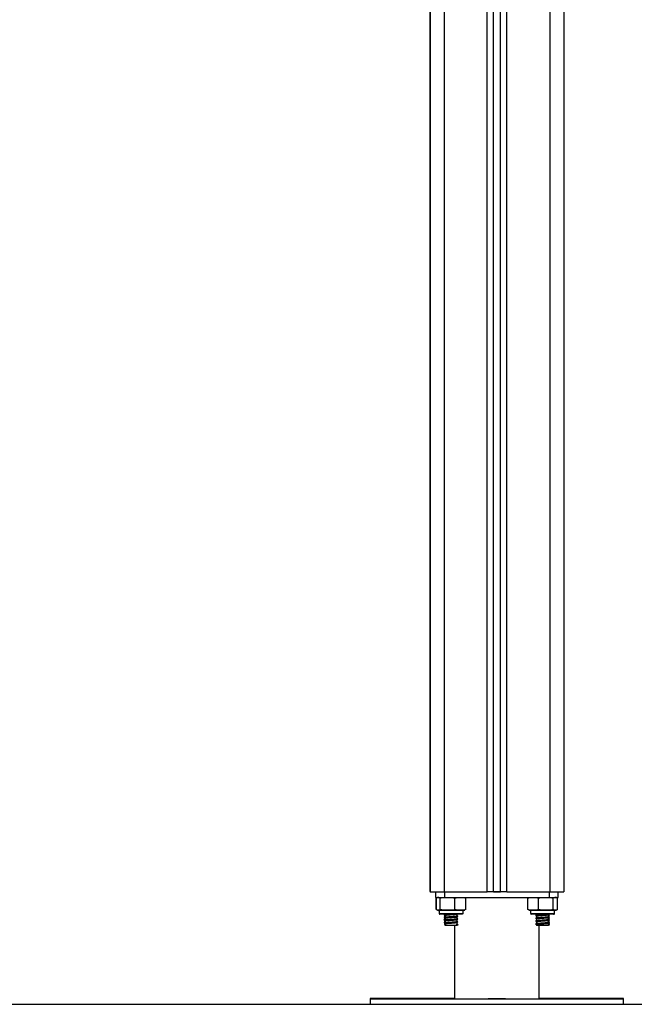
# Model space of a CAD drawing. Units: millimetres. Extents: x 0 to 16.5, y -0.2 to 16.7.
# Drawn here: x 12.7 to 13.1, y 10.8 to 11.5 of the extents above; entities that cross this region are included whole.
import ezdxf

# ---------------------------------------------------------------- set-up
doc = ezdxf.new("R2010")
doc.units = ezdxf.units.MM

# ---------------------------------------------------------------- blocks, each defined once
blk = doc.blocks.new('S024E_B')
at = {"color": 7, "linetype": 'Continuous', "lineweight": 25}
for p, q in [((13.03196, 10.83656), (13.03196, 13.8101)), ((13.06246, 13.81186), (13.06246, 10.83656)), ((13.07246, 13.81244), (13.07246, 10.83656)), ((13.01796, 10.83656), (13.01796, 13.80929)), ((13.02246, 10.83656), (13.02246, 13.80955)), ((13.02746, 10.83656), (13.02746, 13.80984)), ((12.97746, 13.77656), (12.97746, 10.83656)), ((12.98746, 13.77656), (12.98746, 10.83656)), ((12.97731, 12.18656), (12.97731, 10.83661)), ((12.97731, 10.83661), (12.97746, 10.83661)), ((12.98129, 10.83656), (12.98129, 10.83256)), ((12.9818, 10.82381), (12.9818, 10.83206)), ((12.98185, 10.82381), (12.98185, 10.83206)), ((12.98458, 10.82381), (12.98458, 10.83206)), ((12.98746, 10.83656), (13.01796, 10.83656)), ((12.98772, 10.83656), (12.98772, 10.83256)), ((12.99504, 10.82381), (12.99504, 10.83206)), ((13.00277, 10.82381), (13.00277, 10.83206)), ((13.02746, 10.83656), (13.02246, 10.83656)), ((13.03196, 10.83656), (13.06246, 10.83656)), ((13.0468, 10.82381), (13.0468, 10.83206)), ((13.05442, 10.82381), (13.05442, 10.83206)), ((13.06189, 10.83656), (13.06189, 10.83256)), ((13.06492, 10.82381), (13.06492, 10.83206)), ((13.06781, 10.82381), (13.06781, 10.83206)), ((13.06832, 10.83256), (13.06832, 10.83656)), ((12.98381, 10.82331), (12.98381, 10.82111)), ((13.00081, 10.82111), (13.00081, 10.82331)), ((13.04881, 10.82331), (13.04881, 10.82111)), ((13.06581, 10.82111), (13.06581, 10.82331)), ((12.98741, 10.82059), (12.98739, 10.82059)), ((12.98739, 10.81901), (12.98767, 10.81887)), ((12.98741, 10.81859), (12.98739, 10.81859)), ((12.98739, 10.81701), (12.98767, 10.81687)), ((12.98741, 10.81659), (12.98739, 10.81659)), ((12.9874, 10.82059), (12.98748, 10.8205)), ((12.9874, 10.81859), (12.98748, 10.8185)), ((12.9874, 10.81659), (12.98748, 10.8165)), ((12.98741, 10.8205), (12.98768, 10.82037)), ((12.98741, 10.8185), (12.98768, 10.81837)), ((12.98741, 10.8165), (12.98768, 10.81637)), ((12.98806, 10.82061), (12.98806, 10.8205)), ((12.98806, 10.81978), (12.98806, 10.8185)), ((12.98806, 10.81778), (12.98806, 10.8165)), ((12.98806, 10.81578), (12.98806, 10.8145)), ((12.99648, 10.81884), (12.9968, 10.81901)), ((12.99648, 10.81684), (12.9968, 10.81701)), ((12.99656, 10.81948), (12.99656, 10.82061)), ((12.99656, 10.81748), (12.99656, 10.81878)), ((12.99656, 10.81548), (12.99656, 10.81678)), ((12.99712, 10.81921), (12.99697, 10.81923)), ((12.99712, 10.81721), (12.99697, 10.81723)), ((12.99712, 10.81917), (12.99716, 10.81919)), ((12.99712, 10.81717), (12.99716, 10.81719)), ((13.05248, 10.81959), (13.05236, 10.81964)), ((13.05248, 10.81759), (13.05236, 10.81764)), ((13.05306, 10.82061), (13.05306, 10.82001)), ((13.05306, 10.81929), (13.05306, 10.81801)), ((13.05306, 10.81729), (13.05306, 10.81601)), ((13.06156, 10.81898), (13.06156, 10.82026)), ((13.06156, 10.81698), (13.06156, 10.81826)), ((13.06156, 10.81498), (13.06156, 10.81626)), ((13.06194, 10.82037), (13.06221, 10.8205)), ((13.06194, 10.81887), (13.06222, 10.81901)), ((13.06194, 10.81837), (13.06221, 10.8185)), ((13.06194, 10.81687), (13.06222, 10.81701)), ((13.06194, 10.81637), (13.06221, 10.8165)), ((13.06222, 10.82059), (13.06221, 10.82059)), ((13.06222, 10.81859), (13.06221, 10.81859)), ((13.06222, 10.81659), (13.06221, 10.81659)), ((12.98739, 10.81501), (12.98767, 10.81487)), ((12.98741, 10.81459), (12.98739, 10.81459)), ((12.9874, 10.81459), (12.98748, 10.8145)), ((12.98741, 10.8145), (12.98768, 10.81437)), ((12.98819, 10.81348), (12.98751, 10.81313)), ((12.98751, 10.81313), (12.98819, 10.81278)), ((12.98806, 10.81378), (12.98806, 10.81256)), ((12.99481, 10.81256), (12.99481, 10.76056)), ((12.99643, 10.8134), (12.99643, 10.81348)), ((12.99643, 10.8134), (12.99711, 10.81305)), ((12.99643, 10.8127), (12.99643, 10.8134)), ((12.99711, 10.81305), (12.99643, 10.8127)), ((12.99643, 10.8127), (12.99643, 10.81278)), ((12.99648, 10.81484), (12.9968, 10.81501)), ((12.99656, 10.81348), (12.99656, 10.81478)), ((12.99656, 10.81256), (12.99656, 10.81278)), ((12.99712, 10.81521), (12.99697, 10.81523)), ((12.99712, 10.81517), (12.99716, 10.81519)), ((12.99712, 10.81317), (12.99716, 10.81319)), ((13.05248, 10.81559), (13.05236, 10.81564)), ((13.05248, 10.81359), (13.05236, 10.81364)), ((13.05306, 10.81529), (13.05306, 10.81401)), ((13.05306, 10.81329), (13.05306, 10.81256)), ((13.05481, 10.76056), (13.05481, 10.81256)), ((13.06143, 10.81348), (13.06211, 10.81313)), ((13.06211, 10.81313), (13.06143, 10.81278)), ((13.06156, 10.81256), (13.06156, 10.81426)), ((13.06194, 10.81487), (13.06222, 10.81501)), ((13.06194, 10.81437), (13.06221, 10.8145)), ((13.06222, 10.81459), (13.06221, 10.81459)), ((12.93481, 10.76062), (12.93481, 10.76056)), ((12.93481, 10.76062), (12.93481, 10.76062)), ((12.93481, 10.76062), (12.99481, 10.76062)), ((12.93481, 10.76056), (12.93481, 10.75656)), ((13.05481, 10.76062), (13.11481, 10.76062)), ((13.11481, 10.76056), (13.11481, 10.76062)), ((13.11481, 10.76062), (13.11481, 10.76062)), ((13.11481, 10.75656), (13.11481, 10.76056))]:
    blk.add_line(p, q, dxfattribs=at)
at = {"color": 7, "linetype": 'Continuous', "lineweight": 25, "flags": 128}
for points in [[(12.97746, 10.83656), (12.97765, 10.83656), (12.97822, 10.83656), (12.97914, 10.83656), (12.98039, 10.83656), (12.9819, 10.83656), (12.98363, 10.83656), (12.98551, 10.83656), (12.98746, 10.83656)], [(12.98129, 10.83256), (12.98135, 10.83256), (12.98167, 10.83256), (12.98224, 10.83256), (12.98305, 10.83256), (12.98405, 10.83256), (12.9852, 10.83256), (12.98644, 10.83256), (12.98772, 10.83256)], [(12.98772, 10.83256), (12.99698, 10.83256), (13.00625, 10.83256), (13.01553, 10.83256), (13.02481, 10.83256), (13.03409, 10.83256), (13.04336, 10.83256), (13.05263, 10.83256), (13.06189, 10.83256)], [(13.02246, 10.83656), (13.02237, 10.83656), (13.02212, 10.83656), (13.0217, 10.83656), (13.02114, 10.83656), (13.02046, 10.83656), (13.01968, 10.83656), (13.01884, 10.83656), (13.01796, 10.83656)], [(13.02246, 10.83656), (13.02481, 10.83656), (13.02746, 10.83656)], [(13.03196, 10.83656), (13.03108, 10.83656), (13.03024, 10.83656), (13.02946, 10.83656), (13.02878, 10.83656), (13.02822, 10.83656), (13.0278, 10.83656), (13.02754, 10.83656), (13.02746, 10.83656)], [(13.06189, 10.83256), (13.06318, 10.83256), (13.06442, 10.83256), (13.06557, 10.83256), (13.06657, 10.83256), (13.06737, 10.83256), (13.06795, 10.83256), (13.06826, 10.83256), (13.06832, 10.83256)], [(13.06246, 10.83656), (13.06441, 10.83656), (13.06628, 10.83656), (13.06801, 10.83656), (13.06953, 10.83656), (13.07077, 10.83656), (13.0717, 10.83656), (13.07227, 10.83656), (13.07246, 10.83656)], [(12.99005, 10.82331), (12.98839, 10.82331), (12.98691, 10.82331), (12.98566, 10.82331), (12.98471, 10.82331), (12.98408, 10.82331), (12.98385, 10.82331)], [(13.00081, 10.82331), (13.00069, 10.82331), (13.00022, 10.82331), (12.9994, 10.82331), (12.99827, 10.82331), (12.99688, 10.82331), (12.99529, 10.82331), (12.99357, 10.82331), (12.9918, 10.82331), (12.99005, 10.82331)], [(13.0655, 10.82331), (13.06485, 10.82331), (13.06387, 10.82331), (13.06261, 10.82331), (13.06111, 10.82331), (13.05945, 10.82331), (13.05769, 10.82331), (13.05591, 10.82331), (13.0542, 10.82331), (13.05262, 10.82331), (13.05125, 10.82331), (13.05014, 10.82331), (13.04935, 10.82331), (13.0489, 10.82331), (13.04881, 10.82331)], [(12.98381, 10.82111), (12.98382, 10.82111), (12.98408, 10.82111), (12.98471, 10.82111), (12.98566, 10.82111), (12.98691, 10.82111), (12.98839, 10.82111), (12.99005, 10.82111)], [(12.99018, 10.82061), (12.98857, 10.82061), (12.98714, 10.82061), (12.98595, 10.82061), (12.98505, 10.82061), (12.9845, 10.82061), (12.98434, 10.82061)], [(12.99005, 10.82111), (12.9918, 10.82111), (12.99357, 10.82111), (12.99529, 10.82111), (12.99688, 10.82111), (12.99827, 10.82111), (12.9994, 10.82111), (13.00022, 10.82111), (13.00069, 10.82111), (13.00081, 10.82111)], [(13.00031, 10.82061), (13.00026, 10.82061), (12.99989, 10.82061), (12.99917, 10.82061), (12.99812, 10.82061), (12.99681, 10.82061), (12.99528, 10.82061), (12.99361, 10.82061), (12.99189, 10.82061), (12.99018, 10.82061)], [(13.04881, 10.82111), (13.0489, 10.82111), (13.04935, 10.82111), (13.05014, 10.82111), (13.05125, 10.82111), (13.05262, 10.82111), (13.0542, 10.82111), (13.05591, 10.82111), (13.05769, 10.82111), (13.05945, 10.82111), (13.06111, 10.82111), (13.06261, 10.82111), (13.06387, 10.82111), (13.06485, 10.82111), (13.0655, 10.82111)], [(13.06502, 10.82061), (13.06438, 10.82061), (13.06341, 10.82061), (13.06216, 10.82061), (13.06068, 10.82061), (13.05904, 10.82061), (13.05732, 10.82061), (13.0556, 10.82061), (13.05396, 10.82061), (13.05248, 10.82061), (13.05122, 10.82061), (13.05025, 10.82061), (13.0496, 10.82061), (13.04932, 10.82061), (13.04931, 10.82061)], [(13.0655, 10.82111), (13.06579, 10.82111), (13.06581, 10.82111)], [(12.99656, 10.81256), (12.99637, 10.81256), (12.99582, 10.81256), (12.99496, 10.81256), (12.99387, 10.81256), (12.99263, 10.81256), (12.99137, 10.81256), (12.99019, 10.81256), (12.9892, 10.81256), (12.98848, 10.81256), (12.98811, 10.81256), (12.98806, 10.81256)], [(13.06156, 10.81256), (13.06145, 10.81256), (13.06099, 10.81256), (13.06021, 10.81256), (13.05916, 10.81256), (13.05795, 10.81256), (13.05668, 10.81256), (13.05547, 10.81256), (13.05442, 10.81256), (13.05363, 10.81256), (13.05317, 10.81256), (13.05306, 10.81256)], [(12.93481, 10.76062), (12.93499, 10.76062), (12.93552, 10.76062), (12.9364, 10.76062), (12.93764, 10.76061), (12.93921, 10.76061), (12.94113, 10.76061), (12.94337, 10.76061), (12.94594, 10.76061), (12.94882, 10.76061), (12.952, 10.76061), (12.95546, 10.76061), (12.9592, 10.76061), (12.9632, 10.76061), (12.96744, 10.76061), (12.97191, 10.76061), (12.97658, 10.76061), (12.98145, 10.76061), (12.98649, 10.76061), (12.99168, 10.76061), (12.99481, 10.76061)], [(12.99481, 10.76062), (12.99168, 10.76062), (12.98649, 10.76062), (12.98145, 10.76062), (12.97658, 10.76062), (12.97191, 10.76062), (12.96744, 10.76062), (12.9632, 10.76062), (12.9592, 10.76062), (12.95546, 10.76062), (12.952, 10.76062), (12.94882, 10.76062), (12.94594, 10.76062), (12.94337, 10.76062), (12.94113, 10.76062), (12.93921, 10.76062), (12.93764, 10.76062), (12.9364, 10.76062), (12.93552, 10.76062), (12.93499, 10.76062), (12.93481, 10.76062)], [(12.99481, 10.76057), (12.99168, 10.76057), (12.98649, 10.76057), (12.98145, 10.76057), (12.97658, 10.76057), (12.97191, 10.76057), (12.96744, 10.76057), (12.9632, 10.76057), (12.9592, 10.76057), (12.95546, 10.76057), (12.952, 10.76056), (12.94882, 10.76056), (12.94594, 10.76056), (12.94337, 10.76056), (12.94113, 10.76056), (12.93921, 10.76056), (12.93764, 10.76056), (12.9364, 10.76056), (12.93552, 10.76056), (12.93499, 10.76056), (12.93481, 10.76056), (12.93499, 10.76056), (12.93552, 10.76056), (12.9364, 10.76056), (12.93764, 10.76056), (12.93921, 10.76056), (12.94113, 10.76056), (12.94337, 10.76056), (12.94594, 10.76056), (12.94882, 10.76056), (12.952, 10.76056), (12.95546, 10.76056), (12.9592, 10.76056), (12.9632, 10.76056), (12.96744, 10.76056), (12.97191, 10.76056), (12.97658, 10.76056), (12.98145, 10.76056), (12.98649, 10.76056), (12.99168, 10.76056), (12.997, 10.76056), (13.00243, 10.76056), (13.00794, 10.76056), (13.01353, 10.76056), (13.01916, 10.76056), (13.02481, 10.76056), (13.03046, 10.76056), (13.03609, 10.76056), (13.04167, 10.76056), (13.04719, 10.76056), (13.05262, 10.76056), (13.05794, 10.76056), (13.06313, 10.76056), (13.06817, 10.76056), (13.07303, 10.76056), (13.07771, 10.76056), (13.08218, 10.76056), (13.08642, 10.76056), (13.09042, 10.76056), (13.09415, 10.76056), (13.09762, 10.76056), (13.1008, 10.76056), (13.10368, 10.76056), (13.10624, 10.76056), (13.10849, 10.76056), (13.1104, 10.76056), (13.11198, 10.76056), (13.11321, 10.76056), (13.1141, 10.76056), (13.11463, 10.76056), (13.11481, 10.76056)], [(12.96106, 10.76062), (12.96088, 10.76062), (12.96034, 10.76062), (12.95949, 10.76062), (12.95836, 10.76062), (12.95702, 10.76062), (12.95556, 10.76062), (12.95405, 10.76062), (12.95259, 10.76062), (12.95126, 10.76062), (12.95013, 10.76062), (12.94927, 10.76062), (12.94874, 10.76062), (12.94856, 10.76062), (12.94874, 10.76062), (12.94927, 10.76062), (12.95013, 10.76062), (12.95126, 10.76062), (12.95259, 10.76062), (12.95405, 10.76062), (12.95556, 10.76062), (12.95702, 10.76062), (12.95836, 10.76062), (12.95949, 10.76062), (12.96034, 10.76062), (12.96088, 10.76062), (12.96106, 10.76062)], [(12.96106, 10.76056), (12.96088, 10.76056), (12.96034, 10.76056), (12.95949, 10.76056), (12.95836, 10.76056), (12.95702, 10.76056), (12.95556, 10.76056), (12.95405, 10.76056), (12.95259, 10.76056), (12.95126, 10.76056), (12.95013, 10.76056), (12.94927, 10.76056), (12.94874, 10.76056), (12.94856, 10.76056), (12.94874, 10.76056), (12.94927, 10.76056), (12.95013, 10.76056), (12.95126, 10.76056), (12.95259, 10.76056), (12.95405, 10.76056), (12.95556, 10.76056), (12.95702, 10.76056), (12.95836, 10.76056), (12.95949, 10.76056), (12.96034, 10.76056), (12.96088, 10.76056), (12.96106, 10.76056)], [(12.99431, 10.76062), (12.99449, 10.76062), (12.99481, 10.76062)], [(12.99481, 10.76062), (12.99449, 10.76062), (12.99431, 10.76062)], [(12.99481, 10.76056), (12.99449, 10.76056), (12.99431, 10.76056), (12.99449, 10.76056), (12.99502, 10.76056), (12.9959, 10.76056), (12.99713, 10.76056), (12.99867, 10.76056), (13.00053, 10.76056), (13.00267, 10.76056), (13.00506, 10.76056), (13.00769, 10.76056), (13.01052, 10.76056), (13.01352, 10.76056), (13.01665, 10.76056), (13.01987, 10.76056), (13.02316, 10.76056), (13.02646, 10.76056), (13.02974, 10.76056), (13.03297, 10.76056), (13.0361, 10.76056), (13.03909, 10.76056), (13.04192, 10.76056), (13.04455, 10.76056), (13.04695, 10.76056), (13.04909, 10.76056), (13.05094, 10.76056), (13.05249, 10.76056), (13.05371, 10.76056), (13.05459, 10.76056), (13.05513, 10.76056), (13.05531, 10.76056), (13.05531, 10.76056)], [(13.01856, 10.76056), (13.01874, 10.76056), (13.01927, 10.76056), (13.02013, 10.76056), (13.02126, 10.76056), (13.02259, 10.76056), (13.02405, 10.76056), (13.02556, 10.76056), (13.02702, 10.76056), (13.02836, 10.76056), (13.02949, 10.76056), (13.03034, 10.76056), (13.03088, 10.76056), (13.03106, 10.76056), (13.03088, 10.76056), (13.03034, 10.76056), (13.02949, 10.76056), (13.02836, 10.76056), (13.02702, 10.76056), (13.02556, 10.76056), (13.02405, 10.76056), (13.02259, 10.76056), (13.02126, 10.76056), (13.02013, 10.76056), (13.01927, 10.76056), (13.01874, 10.76056), (13.01856, 10.76056)], [(13.05481, 10.76062), (13.05513, 10.76062), (13.05531, 10.76062), (13.05513, 10.76062), (13.05481, 10.76062)], [(13.05481, 10.76061), (13.05794, 10.76061), (13.06313, 10.76061), (13.06817, 10.76061), (13.07303, 10.76061), (13.07771, 10.76061), (13.08218, 10.76061), (13.08642, 10.76061), (13.09042, 10.76061), (13.09415, 10.76061), (13.09762, 10.76061), (13.1008, 10.76061), (13.10368, 10.76061), (13.10624, 10.76061), (13.10849, 10.76061), (13.1104, 10.76061), (13.11198, 10.76061), (13.11321, 10.76062), (13.1141, 10.76062), (13.11463, 10.76062), (13.11481, 10.76062), (13.11463, 10.76062), (13.1141, 10.76062), (13.11321, 10.76062), (13.11198, 10.76062), (13.1104, 10.76062), (13.10849, 10.76062), (13.10624, 10.76062), (13.10368, 10.76062), (13.1008, 10.76062), (13.09762, 10.76062), (13.09415, 10.76062), (13.09042, 10.76062), (13.08642, 10.76062), (13.08218, 10.76062), (13.07771, 10.76062), (13.07303, 10.76062), (13.06817, 10.76062), (13.06313, 10.76062), (13.05794, 10.76062), (13.05481, 10.76062)], [(13.11481, 10.76056), (13.11463, 10.76056), (13.1141, 10.76056), (13.11321, 10.76056), (13.11198, 10.76056), (13.1104, 10.76056), (13.10849, 10.76056), (13.10624, 10.76056), (13.10368, 10.76056), (13.1008, 10.76056), (13.09762, 10.76056), (13.09415, 10.76057), (13.09042, 10.76057), (13.08642, 10.76057), (13.08218, 10.76057), (13.07771, 10.76057), (13.07303, 10.76057), (13.06817, 10.76057), (13.06313, 10.76057), (13.05794, 10.76057), (13.05481, 10.76057)], [(13.05531, 10.76056), (13.05513, 10.76056), (13.05481, 10.76056)], [(13.08856, 10.76062), (13.08874, 10.76062), (13.08927, 10.76062), (13.09013, 10.76062), (13.09126, 10.76062), (13.09259, 10.76062), (13.09405, 10.76062), (13.09556, 10.76062), (13.09702, 10.76062), (13.09836, 10.76062), (13.09949, 10.76062), (13.10034, 10.76062), (13.10088, 10.76062), (13.10106, 10.76062), (13.10088, 10.76062), (13.10034, 10.76062), (13.09949, 10.76062), (13.09836, 10.76062), (13.09702, 10.76062), (13.09556, 10.76062), (13.09405, 10.76062), (13.09259, 10.76062), (13.09126, 10.76062), (13.09013, 10.76062), (13.08927, 10.76062), (13.08874, 10.76062), (13.08856, 10.76062)], [(13.08856, 10.76056), (13.08874, 10.76056), (13.08927, 10.76056), (13.09013, 10.76056), (13.09126, 10.76056), (13.09259, 10.76056), (13.09405, 10.76056), (13.09556, 10.76056), (13.09702, 10.76056), (13.09836, 10.76056), (13.09949, 10.76056), (13.10034, 10.76056), (13.10088, 10.76056), (13.10106, 10.76056), (13.10088, 10.76056), (13.10034, 10.76056), (13.09949, 10.76056), (13.09836, 10.76056), (13.09702, 10.76056), (13.09556, 10.76056), (13.09405, 10.76056), (13.09259, 10.76056), (13.09126, 10.76056), (13.09013, 10.76056), (13.08927, 10.76056), (13.08874, 10.76056), (13.08856, 10.76056)], [(12.93481, 10.75656), (12.93499, 10.75656), (12.93552, 10.75656), (12.9364, 10.75656), (12.93764, 10.75656), (12.93921, 10.75656), (12.94113, 10.75656), (12.94337, 10.75656), (12.94594, 10.75656), (12.94882, 10.75656), (12.952, 10.75656), (12.95546, 10.75656), (12.9592, 10.75656), (12.9632, 10.75656), (12.96744, 10.75656), (12.97191, 10.75656), (12.97658, 10.75656), (12.98145, 10.75656), (12.98649, 10.75656), (12.99168, 10.75656), (12.997, 10.75656), (13.00243, 10.75656), (13.00794, 10.75656), (13.01353, 10.75656), (13.01916, 10.75656), (13.02481, 10.75656), (13.03046, 10.75656), (13.03609, 10.75656), (13.04167, 10.75656), (13.04719, 10.75656), (13.05262, 10.75656), (13.05794, 10.75656), (13.06313, 10.75656), (13.06817, 10.75656), (13.07303, 10.75656), (13.07771, 10.75656), (13.08218, 10.75656), (13.08642, 10.75656), (13.09042, 10.75656), (13.09415, 10.75656), (13.09762, 10.75656), (13.1008, 10.75656), (13.10368, 10.75656), (13.10624, 10.75656), (13.10849, 10.75656), (13.1104, 10.75656), (13.11198, 10.75656), (13.11321, 10.75656), (13.1141, 10.75656), (13.11463, 10.75656), (13.11481, 10.75656)]]:
    blk.add_lwpolyline(points, dxfattribs=at)
at = {"color": 7, "linetype": 'Continuous', "lineweight": 25}
for points, knots in [([(12.98185, 10.83206), (12.98202, 10.83218), (12.98237, 10.83242), (12.9831, 10.8325), (12.98384, 10.83254), (12.98439, 10.83218), (12.98458, 10.83206)], [0, 0, 0, 0, 0.19547, 0.391364, 0.790906, 1, 1, 1, 1]), ([(12.98363, 10.83256), (12.98361, 10.83256), (12.98351, 10.83255), (12.98319, 10.83253), (12.98286, 10.8325), (12.98263, 10.83243), (12.98259, 10.83242)], [0, 0, 0, 0, 0.054072, 0.297762, 0.896766, 1, 1, 1, 1]), ([(12.9826, 10.83247), (12.9827, 10.8325), (12.98289, 10.83255), (12.98307, 10.83252), (12.98315, 10.83251)], [0, 0, 0, 0, 0.569632, 1, 1, 1, 1]), ([(12.98458, 10.83206), (12.9848, 10.83211), (12.98651, 10.83247), (12.98966, 10.8325), (12.99295, 10.83247), (12.99467, 10.83213), (12.99504, 10.83206)], [0, 0, 0, 0, 0.064531, 0.499917, 0.892754, 1, 1, 1, 1]), ([(12.99504, 10.83206), (12.99554, 10.83218), (12.99654, 10.83242), (12.99859, 10.8325), (13.00068, 10.83254), (13.00224, 10.83218), (13.00277, 10.83206)], [0, 0, 0, 0, 0.19547, 0.391364, 0.790906, 1, 1, 1, 1]), ([(13.0468, 10.83206), (13.04729, 10.83218), (13.04828, 10.83242), (13.0503, 10.8325), (13.05236, 10.83254), (13.05389, 10.83218), (13.05442, 10.83206)], [0, 0, 0, 0, 0.19547, 0.391364, 0.790906, 1, 1, 1, 1]), ([(13.05442, 10.83206), (13.0551, 10.83218), (13.05646, 10.83242), (13.05924, 10.8325), (13.06208, 10.83254), (13.0642, 10.83218), (13.06492, 10.83206)], [0, 0, 0, 0, 0.19547, 0.391364, 0.790906, 1, 1, 1, 1]), ([(13.06492, 10.83206), (13.06499, 10.83211), (13.06546, 10.83247), (13.06633, 10.8325), (13.06724, 10.83247), (13.06771, 10.83213), (13.06781, 10.83206)], [0, 0, 0, 0, 0.064531, 0.499917, 0.892754, 1, 1, 1, 1]), ([(13.06708, 10.83241), (13.06704, 10.83242), (13.06684, 10.83248), (13.06652, 10.83252), (13.06619, 10.83255), (13.06603, 10.83255), (13.06598, 10.83256)], [0, 0, 0, 0, 0.098423, 0.555452, 0.879085, 1, 1, 1, 1]), ([(12.98458, 10.82381), (12.9844, 10.82369), (12.98405, 10.82344), (12.98332, 10.82337), (12.98258, 10.82333), (12.98203, 10.82369), (12.98185, 10.82381)], [0, 0, 0, 0, 0.19547, 0.391364, 0.790906, 1, 1, 1, 1]), ([(12.98259, 10.82344), (12.98259, 10.82344), (12.98276, 10.82339), (12.98306, 10.82336), (12.98342, 10.82332), (12.98364, 10.82331), (12.98374, 10.82331), (12.98376, 10.82331), (12.98378, 10.82331), (12.98379, 10.82331), (12.9838, 10.82331), (12.98381, 10.82331), (12.98384, 10.82331), (12.98386, 10.82331)], [0, 0, 0, 0, 0.004474, 0.272236, 0.464248, 0.576259, 0.604284, 0.618848, 0.631347, 0.649716, 0.687121, 0.805562, 1, 1, 1, 1]), ([(12.99504, 10.82381), (12.99482, 10.82376), (12.9931, 10.8234), (12.98995, 10.82336), (12.98667, 10.8234), (12.98494, 10.82374), (12.98458, 10.82381)], [0, 0, 0, 0, 0.064531, 0.499917, 0.892754, 1, 1, 1, 1]), ([(13.00277, 10.82381), (13.00227, 10.82369), (13.00127, 10.82344), (12.99922, 10.82337), (12.99713, 10.82333), (12.99557, 10.82369), (12.99504, 10.82381)], [0, 0, 0, 0, 0.19547, 0.391364, 0.790906, 1, 1, 1, 1]), ([(13.0011, 10.82332), (13.00114, 10.82332), (13.00136, 10.82333), (13.00167, 10.82336), (13.00194, 10.82343), (13.00203, 10.82345)], [0, 0, 0, 0, 0.1300996, 0.7118891, 1, 1, 1, 1]), ([(13.05442, 10.82381), (13.05393, 10.82369), (13.05294, 10.82344), (13.05092, 10.82337), (13.04886, 10.82333), (13.04733, 10.82369), (13.0468, 10.82381)], [0, 0, 0, 0, 0.19547, 0.391364, 0.790906, 1, 1, 1, 1]), ([(13.04754, 10.82346), (13.04763, 10.82344), (13.04787, 10.82338), (13.04821, 10.82334), (13.04846, 10.82332), (13.04855, 10.82332)], [0, 0, 0, 0, 0.26884, 0.718424, 1, 1, 1, 1]), ([(13.06492, 10.82381), (13.06425, 10.82369), (13.06289, 10.82344), (13.0601, 10.82337), (13.05726, 10.82333), (13.05515, 10.82369), (13.05442, 10.82381)], [0, 0, 0, 0, 0.19547, 0.391364, 0.790906, 1, 1, 1, 1]), ([(13.06781, 10.82381), (13.06775, 10.82376), (13.06728, 10.8234), (13.06641, 10.82336), (13.0655, 10.8234), (13.06503, 10.82374), (13.06492, 10.82381)], [0, 0, 0, 0, 0.064531, 0.499917, 0.892754, 1, 1, 1, 1]), ([(13.0657, 10.82331), (13.06574, 10.82331), (13.0658, 10.82331), (13.0658, 10.82331), (13.06584, 10.82331), (13.06586, 10.82331), (13.06589, 10.82331), (13.06597, 10.82331), (13.06631, 10.82332), (13.0667, 10.82335), (13.06703, 10.82345), (13.06708, 10.82346)], [0, 0, 0, 0, 0.31901, 0.482242, 0.504248, 0.515773, 0.527577, 0.555022, 0.605581, 0.932192, 1, 1, 1, 1]), ([(12.98381, 10.82108), (12.98382, 10.82102), (12.98383, 10.82092), (12.98391, 10.8208), (12.984, 10.82071), (12.98409, 10.82066), (12.98416, 10.82063), (12.98423, 10.82062), (12.98427, 10.82061), (12.98429, 10.82061), (12.98429, 10.82061), (12.9843, 10.82061), (12.9843, 10.82061), (12.98431, 10.82061), (12.98431, 10.82061), (12.98431, 10.82061), (12.98434, 10.82061), (12.98436, 10.82061)], [0, 0, 0, 0, 0.11057, 0.211979, 0.29664, 0.368017, 0.42631, 0.470735, 0.500241, 0.510134, 0.515596, 0.520358, 0.52732, 0.541326, 0.583647, 0.855352, 1, 1, 1, 1]), ([(12.98752, 10.8201), (12.98746, 10.82013), (12.98728, 10.82021), (12.98823, 10.82034), (12.9898, 10.82046), (12.99113, 10.82056), (12.99188, 10.82061), (12.992, 10.82061)], [0, 0, 0, 0, 0.183729, 0.486397, 0.71704, 0.957285, 1, 1, 1, 1]), ([(12.98739, 10.8206), (12.98751, 10.82054), (12.98765, 10.82047), (12.9878, 10.8204), (12.98782, 10.82038)], [0, 0, 0, 0, 0.8299041, 1, 1, 1, 1]), ([(12.9881, 10.82052), (12.98798, 10.82047), (12.98775, 10.82035), (12.98751, 10.82023), (12.98739, 10.82017)], [0, 0, 0, 0, 0.499799, 1, 1, 1, 1]), ([(12.98777, 10.82041), (12.98776, 10.82041), (12.98764, 10.82035), (12.98751, 10.82028), (12.98739, 10.82022)], [0, 0, 0, 0, 0.055879, 1, 1, 1, 1]), ([(12.98739, 10.82009), (12.98751, 10.82004), (12.98773, 10.81992), (12.98795, 10.81981), (12.98806, 10.81976)], [0, 0, 0, 0, 0.5273301, 1, 1, 1, 1]), ([(12.98806, 10.81942), (12.98795, 10.81937), (12.98773, 10.81926), (12.98751, 10.81915), (12.98739, 10.81909)], [0, 0, 0, 0, 0.472615, 1, 1, 1, 1]), ([(12.98752, 10.8181), (12.98746, 10.81813), (12.98728, 10.81821), (12.98823, 10.81834), (12.9898, 10.81846), (12.99163, 10.81859), (12.99351, 10.81871), (12.99519, 10.81882), (12.99645, 10.81894), (12.99731, 10.81906), (12.99719, 10.81915), (12.99712, 10.81919)], [0, 0, 0, 0, 0.086332, 0.228553, 0.33693, 0.449819, 0.560269, 0.662987, 0.769325, 0.872518, 1, 1, 1, 1]), ([(12.98739, 10.8186), (12.98751, 10.81854), (12.98765, 10.81847), (12.9878, 10.8184), (12.98782, 10.81838)], [0, 0, 0, 0, 0.829904, 1, 1, 1, 1]), ([(12.9881, 10.81852), (12.98798, 10.81847), (12.98775, 10.81835), (12.98751, 10.81823), (12.98739, 10.81817)], [0, 0, 0, 0, 0.499799, 1, 1, 1, 1]), ([(12.98777, 10.81841), (12.98776, 10.81841), (12.98764, 10.81835), (12.98751, 10.81828), (12.98739, 10.81822)], [0, 0, 0, 0, 0.055879, 1, 1, 1, 1]), ([(12.98739, 10.81809), (12.98751, 10.81804), (12.98773, 10.81792), (12.98795, 10.81781), (12.98806, 10.81776)], [0, 0, 0, 0, 0.52733, 1, 1, 1, 1]), ([(12.98806, 10.81742), (12.98795, 10.81737), (12.98773, 10.81726), (12.98751, 10.81715), (12.98739, 10.81709)], [0, 0, 0, 0, 0.4726151, 1, 1, 1, 1]), ([(12.98752, 10.8161), (12.98746, 10.81613), (12.98728, 10.81621), (12.98823, 10.81634), (12.9898, 10.81646), (12.99163, 10.81659), (12.99351, 10.81671), (12.99519, 10.81682), (12.99645, 10.81694), (12.99731, 10.81706), (12.99719, 10.81715), (12.99712, 10.81719)], [0, 0, 0, 0, 0.086332, 0.228553, 0.33693, 0.449819, 0.560269, 0.662987, 0.769325, 0.872518, 1, 1, 1, 1]), ([(12.98739, 10.8166), (12.98751, 10.81654), (12.98765, 10.81647), (12.9878, 10.8164), (12.98782, 10.81638)], [0, 0, 0, 0, 0.8299041, 1, 1, 1, 1]), ([(12.9881, 10.81652), (12.98798, 10.81647), (12.98775, 10.81635), (12.98751, 10.81623), (12.98739, 10.81617)], [0, 0, 0, 0, 0.499799, 1, 1, 1, 1]), ([(12.98777, 10.81641), (12.98776, 10.81641), (12.98764, 10.81635), (12.98751, 10.81628), (12.98739, 10.81622)], [0, 0, 0, 0, 0.055879, 1, 1, 1, 1]), ([(12.98739, 10.81609), (12.98751, 10.81604), (12.98773, 10.81592), (12.98795, 10.81581), (12.98806, 10.81576)], [0, 0, 0, 0, 0.52733, 1, 1, 1, 1]), ([(12.98806, 10.81907), (12.98796, 10.81902), (12.98774, 10.81891), (12.98752, 10.8188), (12.98741, 10.81874)], [0, 0, 0, 0, 0.4574547, 1, 1, 1, 1]), ([(12.98806, 10.81901), (12.98796, 10.81896), (12.98774, 10.81885), (12.98752, 10.81874), (12.98741, 10.81868)], [0, 0, 0, 0, 0.457455, 1, 1, 1, 1]), ([(12.98806, 10.81707), (12.98796, 10.81702), (12.98774, 10.81691), (12.98752, 10.8168), (12.98741, 10.81674)], [0, 0, 0, 0, 0.4574547, 1, 1, 1, 1]), ([(12.98806, 10.81701), (12.98796, 10.81696), (12.98774, 10.81685), (12.98752, 10.81674), (12.98741, 10.81668)], [0, 0, 0, 0, 0.457455, 1, 1, 1, 1]), ([(12.98748, 10.81868), (12.98748, 10.81869), (12.98749, 10.81873), (12.98782, 10.81877), (12.98806, 10.8188)], [0, 0, 0, 0, 0.2848067, 1, 1, 1, 1]), ([(12.98748, 10.81668), (12.98748, 10.81669), (12.98749, 10.81673), (12.98782, 10.81677), (12.98806, 10.8168)], [0, 0, 0, 0, 0.2848067, 1, 1, 1, 1]), ([(12.98807, 10.81921), (12.98787, 10.81918), (12.98747, 10.81914), (12.98751, 10.8191), (12.98752, 10.81908)], [0, 0, 0, 0, 0.518756, 1, 1, 1, 1]), ([(12.98807, 10.81721), (12.98787, 10.81718), (12.98747, 10.81714), (12.98751, 10.8171), (12.98752, 10.81708)], [0, 0, 0, 0, 0.5187557, 1, 1, 1, 1]), ([(12.98817, 10.81978), (12.98814, 10.8198), (12.98804, 10.81987), (12.98882, 10.81999), (12.99015, 10.82011), (12.99172, 10.82024), (12.99335, 10.82036), (12.99476, 10.82047), (12.99565, 10.82056), (12.99589, 10.82061), (12.99593, 10.82061)], [0, 0, 0, 0, 0.070451, 0.258691, 0.402121, 0.55154, 0.697721, 0.833664, 0.974414, 1, 1, 1, 1]), ([(12.98817, 10.81778), (12.98814, 10.8178), (12.98804, 10.81787), (12.98882, 10.81799), (12.99015, 10.81811), (12.99173, 10.81824), (12.99334, 10.81836), (12.99479, 10.81847), (12.99586, 10.81859), (12.99652, 10.81869), (12.99646, 10.81876), (12.99643, 10.81878)], [0, 0, 0, 0, 0.058435, 0.214571, 0.333539, 0.457474, 0.578725, 0.691482, 0.808227, 0.921508, 1, 1, 1, 1]), ([(12.98817, 10.81578), (12.98814, 10.8158), (12.98804, 10.81587), (12.98882, 10.81599), (12.99015, 10.81611), (12.99173, 10.81624), (12.99334, 10.81636), (12.99479, 10.81647), (12.99586, 10.81659), (12.99652, 10.81669), (12.99646, 10.81676), (12.99643, 10.81678)], [0, 0, 0, 0, 0.058435, 0.214571, 0.333539, 0.457474, 0.578725, 0.691482, 0.808227, 0.921508, 1, 1, 1, 1]), ([(12.98814, 10.81853), (12.98814, 10.81853), (12.98808, 10.81859), (12.98884, 10.81869), (12.99015, 10.81881), (12.99173, 10.81894), (12.99334, 10.81906), (12.99479, 10.81917), (12.99586, 10.81929), (12.99652, 10.81939), (12.99646, 10.81946), (12.99643, 10.81948)], [0, 0, 0, 0, 0.015203, 0.178508, 0.302938, 0.432564, 0.559382, 0.677316, 0.799422, 0.917904, 1, 1, 1, 1]), ([(12.98814, 10.81653), (12.98814, 10.81653), (12.98808, 10.81659), (12.98884, 10.81669), (12.99015, 10.81681), (12.99173, 10.81694), (12.99334, 10.81706), (12.99479, 10.81717), (12.99586, 10.81729), (12.99652, 10.81739), (12.99646, 10.81746), (12.99643, 10.81748)], [0, 0, 0, 0, 0.015203, 0.178508, 0.302938, 0.432564, 0.559382, 0.677316, 0.799422, 0.917904, 1, 1, 1, 1]), ([(12.98814, 10.82053), (12.98813, 10.82053), (12.9881, 10.82056), (12.98833, 10.82059), (12.98853, 10.82061)], [0, 0, 0, 0, 0.1683001, 1, 1, 1, 1]), ([(12.99704, 10.81923), (12.99692, 10.81929), (12.9967, 10.81941), (12.99647, 10.81952), (12.99636, 10.81958)], [0, 0, 0, 0, 0.50006, 1, 1, 1, 1]), ([(12.99704, 10.81723), (12.99692, 10.81729), (12.9967, 10.81741), (12.99647, 10.81752), (12.99636, 10.81758)], [0, 0, 0, 0, 0.50006, 1, 1, 1, 1]), ([(13.00058, 10.8207), (13.00059, 10.8207), (13.00064, 10.82073), (13.00072, 10.82082), (13.0008, 10.82096), (13.0008, 10.82106), (13.0008, 10.8211)], [0, 0, 0, 0, 0.046153, 0.389326, 0.750703, 1, 1, 1, 1]), ([(13.04882, 10.8211), (13.04882, 10.82106), (13.04882, 10.82097), (13.04888, 10.82084), (13.04896, 10.82074), (13.04903, 10.82069), (13.04906, 10.82067), (13.04907, 10.82067)], [0, 0, 0, 0, 0.218874, 0.5245, 0.774685, 0.986256, 1, 1, 1, 1]), ([(13.05239, 10.8196), (13.05251, 10.81954), (13.05273, 10.81942), (13.05295, 10.81931), (13.05306, 10.81926)], [0, 0, 0, 0, 0.533698, 1, 1, 1, 1]), ([(13.05239, 10.8176), (13.05251, 10.81754), (13.05273, 10.81742), (13.05295, 10.81731), (13.05306, 10.81726)], [0, 0, 0, 0, 0.533698, 1, 1, 1, 1]), ([(13.05311, 10.82004), (13.05299, 10.81998), (13.05276, 10.81986), (13.05252, 10.81974), (13.05241, 10.81968)], [0, 0, 0, 0, 0.499782, 1, 1, 1, 1]), ([(13.05311, 10.81804), (13.05299, 10.81798), (13.05276, 10.81786), (13.05252, 10.81774), (13.05241, 10.81768)], [0, 0, 0, 0, 0.499782, 1, 1, 1, 1]), ([(13.05311, 10.81604), (13.05299, 10.81598), (13.05276, 10.81586), (13.05252, 10.81574), (13.05241, 10.81568)], [0, 0, 0, 0, 0.4997824, 1, 1, 1, 1]), ([(13.05248, 10.81968), (13.05254, 10.8197), (13.0527, 10.81977), (13.05383, 10.81989), (13.05579, 10.82004), (13.05827, 10.82019), (13.06037, 10.82034), (13.06167, 10.82046), (13.06225, 10.82055), (13.06221, 10.82059), (13.06221, 10.8206)], [0, 0, 0, 0, 0.089748, 0.223872, 0.39319, 0.560302, 0.73084, 0.860795, 0.996161, 1, 1, 1, 1]), ([(13.05248, 10.81768), (13.05254, 10.8177), (13.0527, 10.81777), (13.05383, 10.81789), (13.05578, 10.81804), (13.05827, 10.81819), (13.06036, 10.81834), (13.0617, 10.81846), (13.06233, 10.81858), (13.06219, 10.81865), (13.06214, 10.81868)], [0, 0, 0, 0, 0.082241, 0.205146, 0.360301, 0.513434, 0.669707, 0.788791, 0.912834, 1, 1, 1, 1]), ([(13.05248, 10.81568), (13.05254, 10.8157), (13.0527, 10.81577), (13.05383, 10.81589), (13.05578, 10.81604), (13.05827, 10.81619), (13.06036, 10.81634), (13.0617, 10.81646), (13.06233, 10.81658), (13.06219, 10.81665), (13.06214, 10.81668)], [0, 0, 0, 0, 0.082241, 0.205146, 0.360301, 0.513434, 0.669707, 0.788791, 0.912834, 1, 1, 1, 1]), ([(13.05308, 10.81929), (13.05307, 10.81929), (13.05297, 10.81933), (13.05335, 10.8194), (13.05429, 10.81954), (13.05601, 10.81969), (13.05813, 10.81984), (13.05991, 10.81999), (13.06112, 10.82011), (13.06138, 10.8202), (13.06151, 10.82024)], [0, 0, 0, 0, 0.00871, 0.133268, 0.261834, 0.424133, 0.58431, 0.747783, 0.87234, 1, 1, 1, 1]), ([(13.05308, 10.81729), (13.05307, 10.81729), (13.05297, 10.81733), (13.05335, 10.8174), (13.05429, 10.81754), (13.05601, 10.81769), (13.05813, 10.81784), (13.05991, 10.81799), (13.06112, 10.81811), (13.06138, 10.8182), (13.06151, 10.81824)], [0, 0, 0, 0, 0.00871, 0.1332681, 0.2618335, 0.4241326, 0.5843101, 0.7477825, 0.8723397, 1, 1, 1, 1]), ([(13.05308, 10.81529), (13.05307, 10.81529), (13.05297, 10.81533), (13.05335, 10.8154), (13.05429, 10.81554), (13.05601, 10.81569), (13.05813, 10.81584), (13.05991, 10.81599), (13.06112, 10.81611), (13.06138, 10.8162), (13.06151, 10.81624)], [0, 0, 0, 0, 0.00871, 0.133268, 0.261834, 0.424133, 0.58431, 0.747783, 0.87234, 1, 1, 1, 1]), ([(13.05317, 10.82003), (13.05323, 10.82006), (13.05336, 10.82012), (13.05433, 10.82024), (13.05598, 10.82039), (13.05779, 10.82051), (13.05867, 10.82059), (13.05895, 10.82061)], [0, 0, 0, 0, 0.134565, 0.346249, 0.613476, 0.87721, 1, 1, 1, 1]), ([(13.05317, 10.81803), (13.05323, 10.81806), (13.05336, 10.81812), (13.05433, 10.81824), (13.056, 10.81839), (13.05813, 10.81854), (13.05993, 10.81869), (13.06107, 10.81881), (13.06158, 10.81892), (13.06151, 10.81897), (13.06149, 10.81898)], [0, 0, 0, 0, 0.082181, 0.21146, 0.37466, 0.535727, 0.700107, 0.825356, 0.955835, 1, 1, 1, 1]), ([(13.05317, 10.81603), (13.05323, 10.81606), (13.05336, 10.81612), (13.05433, 10.81624), (13.056, 10.81639), (13.05813, 10.81654), (13.05993, 10.81669), (13.06107, 10.81681), (13.06158, 10.81692), (13.06151, 10.81697), (13.06149, 10.81698)], [0, 0, 0, 0, 0.082181, 0.21146, 0.37466, 0.535727, 0.700107, 0.825356, 0.955835, 1, 1, 1, 1]), ([(13.06151, 10.82024), (13.06163, 10.8203), (13.06187, 10.82042), (13.0621, 10.82054), (13.06222, 10.8206)], [0, 0, 0, 0, 0.499641, 1, 1, 1, 1]), ([(13.06151, 10.81824), (13.06163, 10.8183), (13.06187, 10.81842), (13.0621, 10.81854), (13.06222, 10.8186)], [0, 0, 0, 0, 0.499641, 1, 1, 1, 1]), ([(13.06151, 10.81624), (13.06163, 10.8163), (13.06187, 10.81642), (13.0621, 10.81654), (13.06222, 10.8166)], [0, 0, 0, 0, 0.499641, 1, 1, 1, 1]), ([(13.06156, 10.81976), (13.06166, 10.81981), (13.06189, 10.81993), (13.06211, 10.82004), (13.06223, 10.8201)], [0, 0, 0, 0, 0.47256, 1, 1, 1, 1]), ([(13.06156, 10.81998), (13.06176, 10.82), (13.06214, 10.82004), (13.06211, 10.82008), (13.06209, 10.8201)], [0, 0, 0, 0, 0.5106531, 1, 1, 1, 1]), ([(13.06223, 10.81909), (13.06211, 10.81915), (13.06189, 10.81926), (13.06166, 10.81937), (13.06156, 10.81942)], [0, 0, 0, 0, 0.527385, 1, 1, 1, 1]), ([(13.06221, 10.81873), (13.06209, 10.81879), (13.06187, 10.8189), (13.06166, 10.81901), (13.06156, 10.81906)], [0, 0, 0, 0, 0.542721, 1, 1, 1, 1]), ([(13.06221, 10.81868), (13.06209, 10.81874), (13.06187, 10.81885), (13.06166, 10.81896), (13.06156, 10.81901)], [0, 0, 0, 0, 0.542721, 1, 1, 1, 1]), ([(13.06156, 10.81776), (13.06166, 10.81781), (13.06189, 10.81793), (13.06211, 10.81804), (13.06223, 10.8181)], [0, 0, 0, 0, 0.4725602, 1, 1, 1, 1]), ([(13.06156, 10.81798), (13.06176, 10.818), (13.06214, 10.81804), (13.06211, 10.81808), (13.06209, 10.8181)], [0, 0, 0, 0, 0.510653, 1, 1, 1, 1]), ([(13.06223, 10.81709), (13.06211, 10.81715), (13.06189, 10.81726), (13.06166, 10.81737), (13.06156, 10.81742)], [0, 0, 0, 0, 0.527385, 1, 1, 1, 1]), ([(13.06221, 10.81673), (13.06209, 10.81679), (13.06187, 10.8169), (13.06166, 10.81701), (13.06156, 10.81706)], [0, 0, 0, 0, 0.542721, 1, 1, 1, 1]), ([(13.06221, 10.81668), (13.06209, 10.81674), (13.06187, 10.81685), (13.06166, 10.81696), (13.06156, 10.81701)], [0, 0, 0, 0, 0.542721, 1, 1, 1, 1]), ([(13.06156, 10.81576), (13.06166, 10.81581), (13.06189, 10.81593), (13.06211, 10.81604), (13.06223, 10.8161)], [0, 0, 0, 0, 0.4725602, 1, 1, 1, 1]), ([(13.06156, 10.81598), (13.06176, 10.816), (13.06214, 10.81604), (13.06211, 10.81608), (13.06209, 10.8161)], [0, 0, 0, 0, 0.510653, 1, 1, 1, 1]), ([(13.06222, 10.82017), (13.0621, 10.82023), (13.06197, 10.8203), (13.06183, 10.82037), (13.0618, 10.82038)], [0, 0, 0, 0, 0.840714, 1, 1, 1, 1]), ([(13.06222, 10.81817), (13.0621, 10.81823), (13.06197, 10.8183), (13.06183, 10.81837), (13.0618, 10.81838)], [0, 0, 0, 0, 0.840714, 1, 1, 1, 1]), ([(13.06222, 10.81617), (13.0621, 10.81623), (13.06197, 10.8163), (13.06183, 10.81637), (13.0618, 10.81638)], [0, 0, 0, 0, 0.840714, 1, 1, 1, 1]), ([(13.06216, 10.81901), (13.06217, 10.819), (13.06222, 10.81898), (13.06198, 10.81895), (13.06181, 10.81893)], [0, 0, 0, 0, 0.267479, 1, 1, 1, 1]), ([(13.06216, 10.81701), (13.06217, 10.817), (13.06222, 10.81698), (13.06198, 10.81695), (13.06181, 10.81693)], [0, 0, 0, 0, 0.267479, 1, 1, 1, 1]), ([(13.06222, 10.82023), (13.0621, 10.82029), (13.06198, 10.82035), (13.06186, 10.82041), (13.06186, 10.82041)], [0, 0, 0, 0, 0.9652005, 1, 1, 1, 1]), ([(13.06222, 10.81823), (13.0621, 10.81829), (13.06198, 10.81835), (13.06186, 10.81841), (13.06186, 10.81841)], [0, 0, 0, 0, 0.9652, 1, 1, 1, 1]), ([(13.06222, 10.81623), (13.0621, 10.81629), (13.06198, 10.81635), (13.06186, 10.81641), (13.06186, 10.81641)], [0, 0, 0, 0, 0.9652005, 1, 1, 1, 1]), ([(13.06214, 10.8205), (13.06215, 10.82049), (13.06217, 10.82048), (13.06205, 10.82046), (13.06202, 10.82046)], [0, 0, 0, 0, 0.717831, 1, 1, 1, 1]), ([(13.06214, 10.8185), (13.06215, 10.81849), (13.06217, 10.81848), (13.06205, 10.81846), (13.06202, 10.81846)], [0, 0, 0, 0, 0.717831, 1, 1, 1, 1]), ([(13.06214, 10.8165), (13.06215, 10.81649), (13.06217, 10.81648), (13.06205, 10.81646), (13.06202, 10.81646)], [0, 0, 0, 0, 0.717831, 1, 1, 1, 1]), ([(13.06502, 10.82061), (13.06509, 10.82061), (13.06522, 10.82061), (13.06528, 10.82061), (13.06532, 10.82061), (13.0653, 10.82061), (13.06532, 10.82061), (13.06533, 10.82061), (13.06536, 10.82061), (13.06543, 10.82062), (13.06555, 10.82066), (13.06568, 10.82077), (13.06578, 10.82091), (13.06582, 10.82105), (13.0658, 10.82112), (13.0658, 10.82113)], [0, 0, 0, 0, 0.2835884, 0.5547049, 0.6905579, 0.726581, 0.7293592, 0.7323489, 0.739478, 0.7537402, 0.810596, 0.8633948, 0.924956, 0.9862093, 1, 1, 1, 1]), ([(12.98806, 10.81542), (12.98795, 10.81537), (12.98773, 10.81526), (12.98751, 10.81515), (12.98739, 10.81509)], [0, 0, 0, 0, 0.472615, 1, 1, 1, 1]), ([(12.98752, 10.8141), (12.98746, 10.81413), (12.98728, 10.81421), (12.98823, 10.81434), (12.9898, 10.81446), (12.99163, 10.81459), (12.99351, 10.81471), (12.99519, 10.81482), (12.99645, 10.81494), (12.99731, 10.81506), (12.99719, 10.81515), (12.99712, 10.81519)], [0, 0, 0, 0, 0.086332, 0.228553, 0.33693, 0.449819, 0.560269, 0.662987, 0.769325, 0.872518, 1, 1, 1, 1]), ([(12.98739, 10.8146), (12.98751, 10.81454), (12.98765, 10.81447), (12.9878, 10.8144), (12.98782, 10.81438)], [0, 0, 0, 0, 0.829904, 1, 1, 1, 1]), ([(12.9881, 10.81452), (12.98798, 10.81447), (12.98775, 10.81435), (12.98751, 10.81423), (12.98739, 10.81417)], [0, 0, 0, 0, 0.499799, 1, 1, 1, 1]), ([(12.98777, 10.81441), (12.98776, 10.81441), (12.98764, 10.81435), (12.98751, 10.81428), (12.98739, 10.81422)], [0, 0, 0, 0, 0.055879, 1, 1, 1, 1]), ([(12.98739, 10.81409), (12.98751, 10.81404), (12.98773, 10.81392), (12.98795, 10.81381), (12.98806, 10.81376)], [0, 0, 0, 0, 0.52733, 1, 1, 1, 1]), ([(12.98806, 10.81507), (12.98796, 10.81502), (12.98774, 10.81491), (12.98752, 10.8148), (12.98741, 10.81474)], [0, 0, 0, 0, 0.457455, 1, 1, 1, 1]), ([(12.98806, 10.81501), (12.98796, 10.81496), (12.98774, 10.81485), (12.98752, 10.81474), (12.98741, 10.81468)], [0, 0, 0, 0, 0.457455, 1, 1, 1, 1]), ([(12.98748, 10.81468), (12.98748, 10.81469), (12.98749, 10.81473), (12.98782, 10.81477), (12.98806, 10.8148)], [0, 0, 0, 0, 0.284807, 1, 1, 1, 1]), ([(12.98807, 10.81521), (12.98787, 10.81518), (12.98747, 10.81514), (12.98751, 10.8151), (12.98752, 10.81508)], [0, 0, 0, 0, 0.518756, 1, 1, 1, 1]), ([(12.98806, 10.8132), (12.98787, 10.81318), (12.98762, 10.81316), (12.98753, 10.81313), (12.98751, 10.81313)], [0, 0, 0, 0, 0.790734, 1, 1, 1, 1]), ([(12.98817, 10.81378), (12.98814, 10.8138), (12.98804, 10.81387), (12.98882, 10.81399), (12.99015, 10.81411), (12.99173, 10.81424), (12.99334, 10.81436), (12.99479, 10.81447), (12.99586, 10.81459), (12.99652, 10.81469), (12.99646, 10.81476), (12.99643, 10.81478)], [0, 0, 0, 0, 0.058435, 0.214571, 0.333539, 0.457474, 0.578725, 0.691482, 0.808227, 0.921508, 1, 1, 1, 1]), ([(12.98814, 10.81453), (12.98814, 10.81453), (12.98808, 10.81459), (12.98884, 10.81469), (12.99015, 10.81481), (12.99173, 10.81494), (12.99334, 10.81506), (12.99479, 10.81517), (12.99586, 10.81529), (12.99652, 10.81539), (12.99646, 10.81546), (12.99643, 10.81548)], [0, 0, 0, 0, 0.0152028, 0.178508, 0.3029377, 0.432564, 0.5593816, 0.6773164, 0.7994217, 0.917904, 1, 1, 1, 1]), ([(12.99704, 10.81523), (12.99692, 10.81529), (12.9967, 10.81541), (12.99647, 10.81552), (12.99636, 10.81558)], [0, 0, 0, 0, 0.50006, 1, 1, 1, 1]), ([(12.99704, 10.81323), (12.99692, 10.81329), (12.9967, 10.81341), (12.99647, 10.81352), (12.99636, 10.81358)], [0, 0, 0, 0, 0.50006, 1, 1, 1, 1]), ([(12.99711, 10.81305), (12.99728, 10.8131), (12.99747, 10.81316), (12.99702, 10.81322), (12.99697, 10.81323)], [0, 0, 0, 0, 0.882397, 1, 1, 1, 1]), ([(13.05239, 10.8156), (13.05251, 10.81554), (13.05273, 10.81542), (13.05295, 10.81531), (13.05306, 10.81526)], [0, 0, 0, 0, 0.533698, 1, 1, 1, 1]), ([(13.05239, 10.8136), (13.05251, 10.81354), (13.05273, 10.81342), (13.05295, 10.81331), (13.05306, 10.81326)], [0, 0, 0, 0, 0.533698, 1, 1, 1, 1]), ([(13.05311, 10.81404), (13.05299, 10.81398), (13.05276, 10.81386), (13.05252, 10.81374), (13.05241, 10.81368)], [0, 0, 0, 0, 0.4997824, 1, 1, 1, 1]), ([(13.05248, 10.81368), (13.05254, 10.8137), (13.0527, 10.81377), (13.05383, 10.81389), (13.05578, 10.81404), (13.05827, 10.81419), (13.06036, 10.81434), (13.0617, 10.81446), (13.06233, 10.81458), (13.06219, 10.81465), (13.06214, 10.81468)], [0, 0, 0, 0, 0.082241, 0.205146, 0.360301, 0.513434, 0.669707, 0.788791, 0.912834, 1, 1, 1, 1]), ([(13.05308, 10.81329), (13.05307, 10.81329), (13.05297, 10.81333), (13.05335, 10.8134), (13.05429, 10.81354), (13.05601, 10.81369), (13.05813, 10.81384), (13.05991, 10.81399), (13.06112, 10.81411), (13.06138, 10.8142), (13.06151, 10.81424)], [0, 0, 0, 0, 0.00871, 0.133268, 0.261834, 0.424133, 0.58431, 0.747783, 0.87234, 1, 1, 1, 1]), ([(13.05317, 10.81403), (13.05323, 10.81406), (13.05336, 10.81412), (13.05433, 10.81424), (13.056, 10.81439), (13.05813, 10.81454), (13.05993, 10.81469), (13.06107, 10.81481), (13.06158, 10.81492), (13.06151, 10.81497), (13.06149, 10.81498)], [0, 0, 0, 0, 0.082181, 0.21146, 0.37466, 0.535727, 0.700107, 0.825356, 0.955835, 1, 1, 1, 1]), ([(13.06151, 10.81424), (13.06163, 10.8143), (13.06187, 10.81442), (13.0621, 10.81454), (13.06222, 10.8146)], [0, 0, 0, 0, 0.499641, 1, 1, 1, 1]), ([(13.06223, 10.81509), (13.06211, 10.81515), (13.06189, 10.81526), (13.06166, 10.81537), (13.06156, 10.81542)], [0, 0, 0, 0, 0.527385, 1, 1, 1, 1]), ([(13.06221, 10.81473), (13.06209, 10.81479), (13.06187, 10.8149), (13.06166, 10.81501), (13.06156, 10.81506)], [0, 0, 0, 0, 0.542721, 1, 1, 1, 1]), ([(13.06221, 10.81468), (13.06209, 10.81474), (13.06187, 10.81485), (13.06166, 10.81496), (13.06156, 10.81501)], [0, 0, 0, 0, 0.542721, 1, 1, 1, 1]), ([(13.06156, 10.81376), (13.06166, 10.81381), (13.06189, 10.81393), (13.06211, 10.81404), (13.06223, 10.8141)], [0, 0, 0, 0, 0.4725602, 1, 1, 1, 1]), ([(13.06156, 10.81398), (13.06176, 10.814), (13.06214, 10.81404), (13.06211, 10.81408), (13.06209, 10.8141)], [0, 0, 0, 0, 0.510653, 1, 1, 1, 1]), ([(13.06222, 10.81417), (13.0621, 10.81423), (13.06197, 10.8143), (13.06183, 10.81437), (13.0618, 10.81438)], [0, 0, 0, 0, 0.840714, 1, 1, 1, 1]), ([(13.06216, 10.81501), (13.06217, 10.815), (13.06222, 10.81498), (13.06198, 10.81495), (13.06181, 10.81493)], [0, 0, 0, 0, 0.267479, 1, 1, 1, 1]), ([(13.06222, 10.81423), (13.0621, 10.81429), (13.06198, 10.81435), (13.06186, 10.81441), (13.06186, 10.81441)], [0, 0, 0, 0, 0.9652, 1, 1, 1, 1]), ([(13.06214, 10.8145), (13.06215, 10.81449), (13.06217, 10.81448), (13.06205, 10.81446), (13.06202, 10.81446)], [0, 0, 0, 0, 0.717831, 1, 1, 1, 1])]:
    blk.add_open_spline(points, degree=3, knots=knots, dxfattribs=at)

msp = doc.modelspace()

# ---------------------------------------------------------------- linework, layer by layer
msp.add_line((11.13852, 10.75662), (16.54726, 10.75662))

# ---------------------------------------------------------------- block references
msp.add_blockref('S024E_B', (0, 0))

doc.saveas('drawing.dxf')
